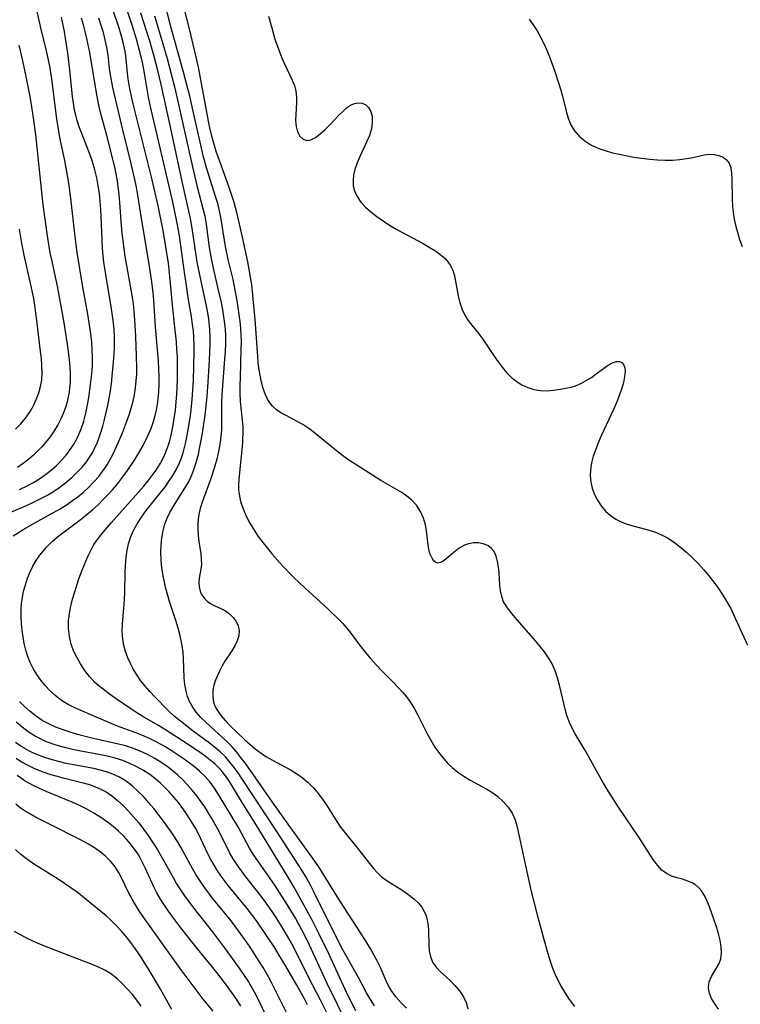
# Model space of a CAD drawing. Extents: x 1572898 to 1581100, y 2863029 to 2871231.
# Drawn here: x 1573298 to 1573465, y 2863280 to 2863508 of the extents above; entities that cross this region are included whole.
import ezdxf

# ---------------------------------------------------------------- set-up
doc = ezdxf.new("R2010")
doc.units = 0

msp = doc.modelspace()

# ---------------------------------------------------------------- linework, layer by layer
at = {"layer": 'WIL_058_Contours', "color": 0}
for points in [[(1573375.54, 2863278.52, 146), (1573374.65, 2863280.26, 146), (1573373.11, 2863283.43, 146), (1573369.35, 2863291.55, 146), (1573367.02, 2863296.42, 146), (1573365.39, 2863299.62, 146), (1573361.21, 2863307.19, 146), (1573359.73, 2863309.71, 146), (1573353.13, 2863320.51, 146), (1573348.67, 2863327.69, 146), (1573347.01, 2863330.44, 146), (1573346.16, 2863331.79, 146), (1573345.4, 2863332.86, 146), (1573344.6, 2863333.9, 146), (1573343.73, 2863334.87, 146), (1573342.97, 2863335.61, 146), (1573341.87, 2863336.55, 146), (1573340.71, 2863337.44, 146), (1573339.5, 2863338.29, 146), (1573335.44, 2863341.01, 146), (1573332.57, 2863342.87, 146), (1573329.93, 2863344.5, 146), (1573326.49, 2863346.49, 146), (1573324.85, 2863347.48, 146), (1573323.23, 2863348.51, 146), (1573320.08, 2863350.68, 146), (1573318.55, 2863351.79, 146), (1573317.07, 2863352.93, 146), (1573316.11, 2863353.71, 146), (1573315.2, 2863354.52, 146), (1573313.97, 2863355.84, 146), (1573312.86, 2863357.27, 146), (1573311.86, 2863358.78, 146), (1573310.97, 2863360.34, 146), (1573310.26, 2863361.83, 146), (1573309.69, 2863363.35, 146), (1573309.27, 2863365.14, 146), (1573309.07, 2863366.97, 146), (1573309.09, 2863368.83, 146), (1573309.29, 2863370.48, 146), (1573309.61, 2863372.13, 146), (1573310.02, 2863373.78, 146), (1573310.44, 2863375.27, 146), (1573311.39, 2863378.23, 146), (1573311.92, 2863379.68, 146), (1573313.09, 2863382.54, 146), (1573313.64, 2863383.81, 146), (1573314.22, 2863385.04, 146), (1573314.88, 2863386.23, 146), (1573315.55, 2863387.24, 146), (1573316.28, 2863388.23, 146), (1573317.15, 2863389.33, 146), (1573319.01, 2863391.51, 146), (1573326.48, 2863399.9, 146), (1573327.49, 2863401.12, 146), (1573328.46, 2863402.36, 146), (1573329.37, 2863403.65, 146), (1573330.35, 2863405.24, 146), (1573331.2, 2863406.9, 146), (1573331.92, 2863408.61, 146), (1573332.16, 2863409.29, 146), (1573332.43, 2863410.17, 146), (1573332.85, 2863411.74, 146), (1573333.24, 2863413.64, 146), (1573333.56, 2863415.57, 146), (1573333.8, 2863417.51, 146), (1573333.99, 2863419.47, 146), (1573334.12, 2863421.17, 146), (1573334.27, 2863424.57, 146), (1573334.3, 2863428.06, 146), (1573334.26, 2863429.88, 146), (1573334.17, 2863431.59, 146), (1573334.04, 2863433.29, 146), (1573333.71, 2863436.69, 146), (1573333.14, 2863441.86, 146), (1573332.54, 2863448.41, 146), (1573332.18, 2863451.53, 146), (1573331.61, 2863455.33, 146), (1573330.95, 2863459.11, 146), (1573329.82, 2863464.76, 146), (1573328.42, 2863470.79, 146), (1573325.24, 2863483.43, 146), (1573324.03, 2863488.41, 146), (1573323.32, 2863491.58, 146), (1573323.03, 2863493.16, 146), (1573322.8, 2863494.74, 146), (1573322.33, 2863499.51, 146), (1573322.17, 2863500.58, 146), (1573321.81, 2863502.32, 146), (1573321.37, 2863504.04, 146), (1573320.82, 2863505.91, 146), (1573320.21, 2863507.77, 146), (1573316.95, 2863516.87, 146)], [(1573379.87, 2863279.66, 144), (1573378.92, 2863281.16, 144), (1573378.04, 2863282.7, 144), (1573376.21, 2863286.07, 144), (1573372.55, 2863292.65, 144), (1573370.84, 2863295.96, 144), (1573365.84, 2863306.04, 144), (1573364.96, 2863307.74, 144), (1573364.04, 2863309.42, 144), (1573363.15, 2863310.91, 144), (1573362.23, 2863312.37, 144), (1573357.3, 2863320, 144), (1573349.2, 2863332.26, 144), (1573348.31, 2863333.57, 144), (1573347.38, 2863334.85, 144), (1573346.42, 2863336.08, 144), (1573345.38, 2863337.25, 144), (1573344.13, 2863338.48, 144), (1573342.79, 2863339.62, 144), (1573341.69, 2863340.47, 144), (1573337.92, 2863343.22, 144), (1573336.42, 2863344.35, 144), (1573334.96, 2863345.52, 144), (1573333.53, 2863346.72, 144), (1573332.17, 2863347.98, 144), (1573329.08, 2863351.16, 144), (1573327.93, 2863352.4, 144), (1573326.81, 2863353.66, 144), (1573325.77, 2863354.98, 144), (1573324.9, 2863356.23, 144), (1573324.12, 2863357.53, 144), (1573323.42, 2863358.86, 144), (1573322.81, 2863360.23, 144), (1573322.28, 2863361.64, 144), (1573321.88, 2863363.07, 144), (1573321.62, 2863364.53, 144), (1573321.53, 2863366.26, 144), (1573321.6, 2863368.02, 144), (1573322.05, 2863373.59, 144), (1573322.13, 2863375.5, 144), (1573322.17, 2863379.89, 144), (1573322.25, 2863381.64, 144), (1573322.39, 2863383.38, 144), (1573322.63, 2863385.09, 144), (1573322.95, 2863386.58, 144), (1573323.4, 2863388.03, 144), (1573324.11, 2863389.66, 144), (1573324.99, 2863391.24, 144), (1573325.99, 2863392.77, 144), (1573327.07, 2863394.26, 144), (1573331.5, 2863399.87, 144), (1573332.4, 2863401.12, 144), (1573333.24, 2863402.4, 144), (1573334, 2863403.71, 144), (1573334.76, 2863405.32, 144), (1573335.2, 2863406.46, 144), (1573335.57, 2863407.62, 144), (1573335.91, 2863408.84, 144), (1573336.21, 2863410.08, 144), (1573336.79, 2863412.96, 144), (1573337.32, 2863416.28, 144), (1573337.48, 2863417.58, 144), (1573337.72, 2863420, 144), (1573337.98, 2863424.39, 144), (1573338.09, 2863427.66, 144), (1573338.17, 2863430.98, 144), (1573338.16, 2863432.64, 144), (1573338.1, 2863434.29, 144), (1573337.98, 2863435.8, 144), (1573337.8, 2863437.31, 144), (1573337.5, 2863439.22, 144), (1573336.83, 2863443.03, 144), (1573336.58, 2863444.64, 144), (1573335.74, 2863450.55, 144), (1573334.83, 2863457.33, 144), (1573334.6, 2863458.75, 144), (1573334.09, 2863461.58, 144), (1573333.13, 2863466.02, 144), (1573327.98, 2863488.08, 144), (1573327.59, 2863489.93, 144), (1573327.25, 2863491.79, 144), (1573326.83, 2863494.6, 144), (1573326.53, 2863496.34, 144), (1573326.18, 2863498.07, 144), (1573325.53, 2863500.76, 144), (1573324.79, 2863503.35, 144), (1573323.77, 2863506.61, 144), (1573321.64, 2863513.12, 144)], [(1573459.47, 2863278.87, 136), (1573458.59, 2863280.13, 136), (1573457.86, 2863281.37, 136), (1573457.36, 2863282.59, 136), (1573457.19, 2863283.28, 136), (1573457.13, 2863283.97, 136), (1573457.32, 2863285.22, 136), (1573457.82, 2863286.42, 136), (1573459.63, 2863289.49, 136), (1573460.02, 2863290.52, 136), (1573460.19, 2863291.85, 136), (1573460.1, 2863293.31, 136), (1573459.82, 2863294.86, 136), (1573459.45, 2863296.38, 136), (1573459, 2863297.95, 136), (1573458.49, 2863299.52, 136), (1573457.95, 2863301.07, 136), (1573457.36, 2863302.58, 136), (1573456.75, 2863304.02, 136), (1573456.19, 2863305.19, 136), (1573455.55, 2863306.24, 136), (1573454.93, 2863306.98, 136), (1573454.23, 2863307.6, 136), (1573453.34, 2863308.14, 136), (1573452.38, 2863308.55, 136), (1573451.11, 2863308.94, 136), (1573449.83, 2863309.29, 136), (1573448.57, 2863309.7, 136), (1573447.39, 2863310.27, 136), (1573446.35, 2863311.09, 136), (1573445.39, 2863312.12, 136), (1573444.5, 2863313.3, 136), (1573443.64, 2863314.6, 136), (1573441.02, 2863318.73, 136), (1573436.34, 2863325.63, 136), (1573433.66, 2863329.88, 136), (1573432.35, 2863332.1, 136), (1573428.76, 2863338.49, 136), (1573426.29, 2863342.62, 136), (1573425.57, 2863343.92, 136), (1573424.95, 2863345.25, 136), (1573424.45, 2863346.61, 136), (1573424.05, 2863348, 136), (1573422.7, 2863353.85, 136), (1573422.22, 2863355.54, 136), (1573421.65, 2863357.19, 136), (1573420.94, 2863358.78, 136), (1573420.13, 2863360.19, 136), (1573419.2, 2863361.55, 136), (1573418.19, 2863362.85, 136), (1573417.13, 2863364.13, 136), (1573412.44, 2863369.52, 136), (1573411.35, 2863370.82, 136), (1573410.46, 2863371.98, 136), (1573409.75, 2863373.17, 136), (1573409.31, 2863374.39, 136), (1573409.04, 2863375.69, 136), (1573408.89, 2863377.05, 136), (1573408.69, 2863379.84, 136), (1573408.56, 2863381.21, 136), (1573408.35, 2863382.51, 136), (1573408.03, 2863383.72, 136), (1573407.54, 2863384.77, 136), (1573406.96, 2863385.52, 136), (1573406.08, 2863386.18, 136), (1573405.05, 2863386.61, 136), (1573403.92, 2863386.83, 136), (1573402.76, 2863386.83, 136), (1573401.59, 2863386.6, 136), (1573400.72, 2863386.25, 136), (1573399.47, 2863385.54, 136), (1573398.29, 2863384.68, 136), (1573395.97, 2863382.75, 136), (1573395.23, 2863382.28, 136), (1573394.54, 2863382.12, 136), (1573394.05, 2863382.28, 136), (1573393.59, 2863382.66, 136), (1573393.19, 2863383.23, 136), (1573392.71, 2863384.35, 136), (1573392.38, 2863385.71, 136), (1573392.21, 2863386.95, 136), (1573391.93, 2863389.6, 136), (1573391.68, 2863390.95, 136), (1573391.19, 2863392.55, 136), (1573390.48, 2863394.07, 136), (1573389.56, 2863395.49, 136), (1573388.44, 2863396.76, 136), (1573387.37, 2863397.64, 136), (1573386.2, 2863398.43, 136), (1573382.42, 2863400.58, 136), (1573381.3, 2863401.27, 136), (1573375.79, 2863404.75, 136), (1573374.18, 2863405.82, 136), (1573372.81, 2863406.8, 136), (1573371.47, 2863407.82, 136), (1573365.99, 2863412.25, 136), (1573364.65, 2863413.26, 136), (1573363.29, 2863414.18, 136), (1573361.99, 2863414.92, 136), (1573359.41, 2863416.24, 136), (1573358.2, 2863416.92, 136), (1573357.17, 2863417.62, 136), (1573356.27, 2863418.43, 136), (1573355.5, 2863419.44, 136), (1573355.06, 2863420.2, 136), (1573354.65, 2863421.08, 136), (1573354.14, 2863422.5, 136), (1573353.72, 2863424.01, 136), (1573353.39, 2863425.6, 136), (1573353.13, 2863427.23, 136), (1573352.97, 2863428.55, 136), (1573352.85, 2863429.89, 136), (1573352.24, 2863438.46, 136), (1573351.82, 2863443.3, 136), (1573351.46, 2863446.61, 136), (1573351.22, 2863448.26, 136), (1573350.57, 2863451.81, 136), (1573349.35, 2863457.54, 136), (1573348.01, 2863463.23, 136), (1573347.4, 2863465.56, 136), (1573346.82, 2863467.45, 136), (1573346.27, 2863469.06, 136), (1573343.9, 2863475.49, 136), (1573343.34, 2863477.1, 136), (1573342.82, 2863478.73, 136), (1573342.21, 2863480.95, 136), (1573341.76, 2863482.87, 136), (1573341.45, 2863484.39, 136), (1573339.17, 2863496.86, 136), (1573338.34, 2863500.52, 136), (1573337.1, 2863505.77, 136), (1573335.18, 2863513.34, 136)], [(1573297.77, 2863399.16, 154), (1573299.55, 2863400.02, 154), (1573300.97, 2863400.79, 154), (1573302.35, 2863401.63, 154), (1573303.73, 2863402.59, 154), (1573305.04, 2863403.62, 154), (1573306.28, 2863404.72, 154), (1573307.45, 2863405.9, 154), (1573308.51, 2863407.1, 154), (1573309.49, 2863408.37, 154), (1573310.37, 2863409.71, 154), (1573310.71, 2863410.3, 154), (1573311.3, 2863411.46, 154), (1573312.03, 2863413.2, 154), (1573312.62, 2863415, 154), (1573313.11, 2863416.84, 154), (1573313.51, 2863418.72, 154), (1573313.8, 2863420.46, 154), (1573314.27, 2863424.08, 154), (1573314.46, 2863425.94, 154), (1573314.59, 2863427.8, 154), (1573314.64, 2863429.67, 154), (1573314.58, 2863431.51, 154), (1573314.44, 2863433.34, 154), (1573314.23, 2863435.18, 154), (1573314.02, 2863436.7, 154), (1573313.52, 2863439.74, 154), (1573312.32, 2863446.4, 154), (1573311.1, 2863453.97, 154), (1573310.62, 2863457.59, 154), (1573309.6, 2863466.55, 154), (1573309.14, 2863470.07, 154), (1573308.88, 2863471.82, 154), (1573308.26, 2863475.29, 154), (1573307.26, 2863479.86, 154), (1573306.93, 2863481.54, 154), (1573306.4, 2863484.95, 154), (1573305.22, 2863494.09, 154), (1573304.73, 2863497.12, 154), (1573304.37, 2863498.91, 154), (1573303.96, 2863500.69, 154), (1573302.66, 2863506.01, 154), (1573301.13, 2863512.89, 154)], [(1573331.19, 2863512.03, 138), (1573332.58, 2863506.6, 138), (1573335.58, 2863495.82, 138), (1573337.04, 2863490.28, 138), (1573337.48, 2863488.42, 138), (1573339.04, 2863481.2, 138), (1573340.18, 2863476.45, 138), (1573341.01, 2863473.46, 138), (1573343.11, 2863466.81, 138), (1573343.51, 2863465.39, 138), (1573343.87, 2863463.96, 138), (1573344.22, 2863462.19, 138), (1573345.06, 2863456.83, 138), (1573345.33, 2863455.35, 138), (1573345.97, 2863452.39, 138), (1573347.1, 2863447.72, 138), (1573347.43, 2863446.11, 138), (1573347.99, 2863442.86, 138), (1573348.49, 2863439.64, 138), (1573348.7, 2863438.03, 138), (1573348.85, 2863436.49, 138), (1573348.95, 2863434.96, 138), (1573348.99, 2863433.42, 138), (1573348.98, 2863431.55, 138), (1573348.76, 2863425.03, 138), (1573348.71, 2863423.3, 138), (1573348.71, 2863421.57, 138), (1573348.81, 2863419.55, 138), (1573349.28, 2863415.18, 138), (1573349.39, 2863413.73, 138), (1573349.42, 2863412.28, 138), (1573349.36, 2863410.83, 138), (1573349.3, 2863409.91, 138), (1573348.49, 2863401.54, 138), (1573348.42, 2863400.26, 138), (1573348.44, 2863398.99, 138), (1573348.53, 2863398.08, 138), (1573348.89, 2863396.36, 138), (1573349.46, 2863394.67, 138), (1573350.19, 2863392.99, 138), (1573351.05, 2863391.35, 138), (1573352.02, 2863389.74, 138), (1573352.99, 2863388.31, 138), (1573354.02, 2863386.91, 138), (1573355.1, 2863385.54, 138), (1573356.23, 2863384.19, 138), (1573358.62, 2863381.49, 138), (1573361.12, 2863378.89, 138), (1573363.76, 2863376.38, 138), (1573369.11, 2863371.5, 138), (1573371.48, 2863369.22, 138), (1573372.51, 2863368.15, 138), (1573373.49, 2863367.04, 138), (1573374.39, 2863365.91, 138), (1573376.51, 2863363.04, 138), (1573377.7, 2863361.52, 138), (1573378.94, 2863360.03, 138), (1573380.22, 2863358.57, 138), (1573381.55, 2863357.16, 138), (1573384.12, 2863354.63, 138), (1573385.38, 2863353.35, 138), (1573386.38, 2863352.24, 138), (1573387.32, 2863351.08, 138), (1573388.2, 2863349.87, 138), (1573389.04, 2863348.52, 138), (1573389.81, 2863347.11, 138), (1573392, 2863342.8, 138), (1573392.89, 2863341.16, 138), (1573393.85, 2863339.56, 138), (1573394.89, 2863338.03, 138), (1573395.8, 2863336.88, 138), (1573396.77, 2863335.8, 138), (1573397.81, 2863334.79, 138), (1573399.13, 2863333.74, 138), (1573400.53, 2863332.78, 138), (1573401.98, 2863331.9, 138), (1573405.84, 2863329.78, 138), (1573406.98, 2863329.09, 138), (1573408.38, 2863328.07, 138), (1573409.66, 2863326.94, 138), (1573410.78, 2863325.67, 138), (1573411.69, 2863324.28, 138), (1573412.38, 2863322.7, 138), (1573412.89, 2863321.01, 138), (1573413.3, 2863319.23, 138), (1573415.28, 2863309.95, 138), (1573416.15, 2863306.16, 138), (1573417.5, 2863300.74, 138), (1573418.94, 2863295.35, 138), (1573419.94, 2863291.8, 138), (1573420.43, 2863290.2, 138), (1573420.95, 2863288.62, 138), (1573421.56, 2863287.07, 138), (1573422.25, 2863285.6, 138), (1573423.03, 2863284.17, 138), (1573423.88, 2863282.77, 138), (1573424.79, 2863281.4, 138), (1573426.18, 2863279.54, 138)], [(1573292.06, 2863392.35, 152), (1573299.34, 2863395.45, 152), (1573300.95, 2863396.19, 152), (1573302.53, 2863396.96, 152), (1573304.08, 2863397.78, 152), (1573305.57, 2863398.67, 152), (1573307.06, 2863399.67, 152), (1573308.48, 2863400.76, 152), (1573309.83, 2863401.91, 152), (1573311.11, 2863403.13, 152), (1573312.31, 2863404.41, 152), (1573313.21, 2863405.52, 152), (1573314.03, 2863406.69, 152), (1573314.6, 2863407.64, 152), (1573315.11, 2863408.62, 152), (1573315.78, 2863410.14, 152), (1573316.19, 2863411.22, 152), (1573316.56, 2863412.31, 152), (1573317.01, 2863413.81, 152), (1573317.41, 2863415.34, 152), (1573318.14, 2863418.62, 152), (1573318.76, 2863421.95, 152), (1573319, 2863423.67, 152), (1573319.2, 2863425.4, 152), (1573319.51, 2863428.65, 152), (1573319.69, 2863431.68, 152), (1573319.71, 2863433.16, 152), (1573319.69, 2863434.64, 152), (1573319.61, 2863436.11, 152), (1573319.47, 2863437.72, 152), (1573319.05, 2863440.93, 152), (1573317.68, 2863448.93, 152), (1573317.26, 2863451.73, 152), (1573317.1, 2863453.19, 152), (1573316.94, 2863455, 152), (1573316.83, 2863456.81, 152), (1573316.52, 2863464.04, 152), (1573316.39, 2863465.84, 152), (1573316.21, 2863467.63, 152), (1573315.96, 2863469.41, 152), (1573315.6, 2863471.31, 152), (1573315.14, 2863473.14, 152), (1573314.6, 2863474.95, 152), (1573313.99, 2863476.74, 152), (1573313.33, 2863478.5, 152), (1573312.14, 2863481.52, 152), (1573311.57, 2863483.04, 152), (1573311.07, 2863484.57, 152), (1573310.76, 2863485.75, 152), (1573310.5, 2863486.94, 152), (1573310.22, 2863488.57, 152), (1573310.02, 2863490.05, 152), (1573309.4, 2863496.29, 152), (1573308.91, 2863500.15, 152), (1573308.39, 2863503.62, 152), (1573308.13, 2863505.16, 152), (1573307.46, 2863508.44, 152)], [(1573387.3, 2863279.09, 142), (1573386.01, 2863280.36, 142), (1573384.83, 2863281.71, 142), (1573383.9, 2863283.03, 142), (1573383.38, 2863283.89, 142), (1573382.9, 2863284.78, 142), (1573382.33, 2863286.01, 142), (1573381.25, 2863288.52, 142), (1573380.56, 2863289.94, 142), (1573379.81, 2863291.35, 142), (1573379.01, 2863292.75, 142), (1573378.17, 2863294.15, 142), (1573376.41, 2863296.94, 142), (1573371.97, 2863303.77, 142), (1573367.87, 2863310.44, 142), (1573366.8, 2863312.06, 142), (1573365.68, 2863313.65, 142), (1573359.49, 2863322.23, 142), (1573356.29, 2863326.77, 142), (1573351.73, 2863333.32, 142), (1573349.84, 2863335.94, 142), (1573348.9, 2863337.19, 142), (1573347.93, 2863338.41, 142), (1573346.92, 2863339.58, 142), (1573345.89, 2863340.66, 142), (1573344.82, 2863341.68, 142), (1573340.89, 2863345.2, 142), (1573339.69, 2863346.39, 142), (1573338.6, 2863347.64, 142), (1573337.67, 2863348.99, 142), (1573337.09, 2863350.09, 142), (1573336.63, 2863351.25, 142), (1573336.29, 2863352.46, 142), (1573336.02, 2863354, 142), (1573335.87, 2863355.59, 142), (1573335.68, 2863360.06, 142), (1573335.57, 2863361.5, 142), (1573335.31, 2863363.4, 142), (1573334.93, 2863365.3, 142), (1573334.47, 2863367.09, 142), (1573333.94, 2863368.87, 142), (1573332.46, 2863373.27, 142), (1573332.05, 2863374.64, 142), (1573331.63, 2863376.23, 142), (1573330.99, 2863379.21, 142), (1573330.76, 2863380.59, 142), (1573330.62, 2863381.75, 142), (1573330.52, 2863382.9, 142), (1573330.46, 2863384.61, 142), (1573330.51, 2863386.3, 142), (1573330.66, 2863387.97, 142), (1573330.94, 2863389.61, 142), (1573331.39, 2863391.2, 142), (1573331.91, 2863392.52, 142), (1573332.55, 2863393.8, 142), (1573333.78, 2863395.91, 142), (1573336.01, 2863399.46, 142), (1573336.81, 2863400.86, 142), (1573337.52, 2863402.29, 142), (1573337.95, 2863403.35, 142), (1573338.33, 2863404.43, 142), (1573338.78, 2863405.96, 142), (1573339.12, 2863407.3, 142), (1573339.42, 2863408.66, 142), (1573339.98, 2863411.76, 142), (1573340.67, 2863416.38, 142), (1573341.16, 2863420.64, 142), (1573341.42, 2863423.96, 142), (1573341.72, 2863429.08, 142), (1573341.86, 2863432.69, 142), (1573341.87, 2863434.48, 142), (1573341.8, 2863436.16, 142), (1573341.73, 2863436.99, 142), (1573341.54, 2863438.53, 142), (1573341.29, 2863440.07, 142), (1573341, 2863441.6, 142), (1573339.74, 2863447.34, 142), (1573338.86, 2863451.76, 142), (1573338.59, 2863453.4, 142), (1573337.69, 2863459.59, 142), (1573337.28, 2863461.85, 142), (1573335.36, 2863470.46, 142), (1573332.77, 2863482.72, 142), (1573330.55, 2863492.86, 142), (1573329.76, 2863496.09, 142), (1573328.9, 2863499.32, 142), (1573327.87, 2863502.87, 142), (1573325.84, 2863509.35, 142)], [(1573328.99, 2863508.79, 140), (1573330.89, 2863502.32, 140), (1573331.88, 2863498.85, 140), (1573333.57, 2863492.35, 140), (1573334.64, 2863487.91, 140), (1573337.15, 2863476.5, 140), (1573338.23, 2863471.79, 140), (1573338.88, 2863469.17, 140), (1573340.27, 2863463.84, 140), (1573340.58, 2863462.38, 140), (1573340.89, 2863460.58, 140), (1573341.62, 2863455.14, 140), (1573341.97, 2863452.99, 140), (1573342.51, 2863450.39, 140), (1573343.64, 2863445.62, 140), (1573344.36, 2863442.39, 140), (1573344.68, 2863440.76, 140), (1573344.96, 2863439.14, 140), (1573345.18, 2863437.5, 140), (1573345.3, 2863436.15, 140), (1573345.37, 2863434.8, 140), (1573345.37, 2863432.96, 140), (1573345.3, 2863431.12, 140), (1573345.19, 2863429.29, 140), (1573344.54, 2863421.12, 140), (1573344.46, 2863419.32, 140), (1573344.44, 2863418.05, 140), (1573344.51, 2863414.45, 140), (1573344.46, 2863412.97, 140), (1573344.35, 2863411.48, 140), (1573344.17, 2863410, 140), (1573343.89, 2863408.33, 140), (1573343.39, 2863406.16, 140), (1573342.88, 2863404.32, 140), (1573341.91, 2863401.46, 140), (1573339.91, 2863395.99, 140), (1573339.45, 2863394.42, 140), (1573339.17, 2863392.94, 140), (1573339.02, 2863391.45, 140), (1573338.99, 2863389.96, 140), (1573339.06, 2863388.49, 140), (1573339.23, 2863387.06, 140), (1573339.66, 2863384.32, 140), (1573339.8, 2863383.02, 140), (1573339.82, 2863381.78, 140), (1573339.7, 2863380.7, 140), (1573339.32, 2863378.63, 140), (1573339.22, 2863377.62, 140), (1573339.28, 2863376.6, 140), (1573339.52, 2863375.6, 140), (1573339.87, 2863374.84, 140), (1573340.58, 2863373.85, 140), (1573341.14, 2863373.3, 140), (1573341.78, 2863372.83, 140), (1573342.96, 2863372.21, 140), (1573344.2, 2863371.68, 140), (1573345.41, 2863371.06, 140), (1573346.35, 2863370.38, 140), (1573347.17, 2863369.56, 140), (1573347.85, 2863368.62, 140), (1573348.32, 2863367.6, 140), (1573348.55, 2863366.51, 140), (1573348.48, 2863365.32, 140), (1573348.13, 2863364.1, 140), (1573347.57, 2863362.94, 140), (1573346.86, 2863361.78, 140), (1573345.28, 2863359.39, 140), (1573344.65, 2863358.32, 140), (1573344.05, 2863357.23, 140), (1573343.52, 2863356.12, 140), (1573343.06, 2863355, 140), (1573342.71, 2863353.87, 140), (1573342.49, 2863352.68, 140), (1573342.44, 2863351.49, 140), (1573342.57, 2863350.33, 140), (1573342.8, 2863349.5, 140), (1573343.26, 2863348.48, 140), (1573343.52, 2863348.03, 140), (1573344.35, 2863346.83, 140), (1573345.34, 2863345.67, 140), (1573346.43, 2863344.54, 140), (1573349.77, 2863341.32, 140), (1573351, 2863340.19, 140), (1573352.28, 2863339.11, 140), (1573353.62, 2863338.11, 140), (1573354.73, 2863337.4, 140), (1573356.14, 2863336.59, 140), (1573360.43, 2863334.29, 140), (1573361.81, 2863333.45, 140), (1573363.12, 2863332.54, 140), (1573364.49, 2863331.37, 140), (1573365.75, 2863330.08, 140), (1573366.92, 2863328.69, 140), (1573368, 2863327.23, 140), (1573368.81, 2863326, 140), (1573371.16, 2863322.29, 140), (1573372.04, 2863321.03, 140), (1573372.96, 2863319.82, 140), (1573375.97, 2863316.17, 140), (1573378.73, 2863312.6, 140), (1573379.64, 2863311.47, 140), (1573380.49, 2863310.5, 140), (1573381.4, 2863309.62, 140), (1573382.59, 2863308.72, 140), (1573386.45, 2863306.36, 140), (1573387.92, 2863305.3, 140), (1573388.98, 2863304.42, 140), (1573389.95, 2863303.48, 140), (1573390.79, 2863302.47, 140), (1573391.46, 2863301.37, 140), (1573391.83, 2863300.46, 140), (1573392.09, 2863299.51, 140), (1573392.3, 2863298.22, 140), (1573392.4, 2863296.91, 140), (1573392.43, 2863293.88, 140), (1573392.53, 2863292.41, 140), (1573392.81, 2863291.05, 140), (1573393.32, 2863289.79, 140), (1573394.13, 2863288.62, 140), (1573395.09, 2863287.59, 140), (1573397.28, 2863285.57, 140), (1573398.46, 2863284.4, 140), (1573399.54, 2863283.15, 140), (1573400.45, 2863281.77, 140), (1573401.05, 2863280.41, 140), (1573401.48, 2863278.96, 140)], [(1573355.35, 2863508.7, 134), (1573356.09, 2863505.97, 134), (1573356.85, 2863503.39, 134), (1573357.79, 2863500.63, 134), (1573358.36, 2863499.18, 134), (1573358.96, 2863497.78, 134), (1573360.85, 2863493.88, 134), (1573361.36, 2863492.61, 134), (1573361.7, 2863491.32, 134), (1573361.86, 2863489.97, 134), (1573361.86, 2863488.61, 134), (1573361.68, 2863485.91, 134), (1573361.63, 2863484.62, 134), (1573361.66, 2863483.87, 134), (1573361.74, 2863483.16, 134), (1573362.08, 2863481.93, 134), (1573362.62, 2863480.91, 134), (1573363.33, 2863480.2, 134), (1573364.18, 2863479.88, 134), (1573365.14, 2863480.05, 134), (1573366.19, 2863480.61, 134), (1573367.3, 2863481.44, 134), (1573368.43, 2863482.47, 134), (1573369.58, 2863483.61, 134), (1573371.62, 2863485.76, 134), (1573372.51, 2863486.66, 134), (1573373.42, 2863487.45, 134), (1573374.34, 2863488.08, 134), (1573375.26, 2863488.47, 134), (1573376.16, 2863488.63, 134), (1573377.02, 2863488.55, 134), (1573377.83, 2863488.17, 134), (1573378.5, 2863487.52, 134), (1573378.99, 2863486.66, 134), (1573379.3, 2863485.45, 134), (1573379.35, 2863484.08, 134), (1573379.14, 2863482.62, 134), (1573378.68, 2863481.09, 134), (1573378.04, 2863479.53, 134), (1573376.57, 2863476.36, 134), (1573375.88, 2863474.77, 134), (1573375.33, 2863473.17, 134), (1573375.05, 2863471.9, 134), (1573374.92, 2863470.65, 134), (1573374.97, 2863469.42, 134), (1573375.23, 2863468.26, 134), (1573375.84, 2863466.92, 134), (1573376.72, 2863465.67, 134), (1573377.81, 2863464.5, 134), (1573379.05, 2863463.38, 134), (1573380.42, 2863462.32, 134), (1573381.86, 2863461.3, 134), (1573383.38, 2863460.34, 134), (1573384.91, 2863459.43, 134), (1573391.14, 2863456.05, 134), (1573392.51, 2863455.26, 134), (1573393.82, 2863454.45, 134), (1573395.02, 2863453.6, 134), (1573396.21, 2863452.57, 134), (1573396.87, 2863451.85, 134), (1573397.41, 2863451.08, 134), (1573397.97, 2863449.88, 134), (1573398.35, 2863448.57, 134), (1573399.25, 2863443.96, 134), (1573399.65, 2863442.35, 134), (1573400.15, 2863440.8, 134), (1573400.83, 2863439.34, 134), (1573401.52, 2863438.26, 134), (1573402.32, 2863437.22, 134), (1573404.02, 2863435.14, 134), (1573404.92, 2863433.91, 134), (1573407.56, 2863430.01, 134), (1573408.48, 2863428.71, 134), (1573409.43, 2863427.46, 134), (1573410.42, 2863426.26, 134), (1573411.48, 2863425.17, 134), (1573412.63, 2863424.21, 134), (1573413.93, 2863423.38, 134), (1573415.31, 2863422.74, 134), (1573416.76, 2863422.28, 134), (1573418.24, 2863422.03, 134), (1573419.78, 2863421.99, 134), (1573421.32, 2863422.12, 134), (1573422.84, 2863422.35, 134), (1573425.34, 2863422.86, 134), (1573426.35, 2863423.15, 134), (1573427.61, 2863423.67, 134), (1573428.85, 2863424.34, 134), (1573430.04, 2863425.09, 134), (1573431.19, 2863425.9, 134), (1573433.13, 2863427.36, 134), (1573433.95, 2863427.93, 134), (1573434.91, 2863428.46, 134), (1573435.82, 2863428.74, 134), (1573436.61, 2863428.74, 134), (1573437.18, 2863428.45, 134), (1573437.58, 2863427.92, 134), (1573437.77, 2863427.3, 134), (1573437.83, 2863426.55, 134), (1573437.74, 2863425.3, 134), (1573437.47, 2863423.89, 134), (1573437.12, 2863422.63, 134), (1573436.59, 2863421.06, 134), (1573435.95, 2863419.45, 134), (1573435.24, 2863417.81, 134), (1573432.33, 2863411.56, 134), (1573431.69, 2863410.1, 134), (1573431.04, 2863408.5, 134), (1573430.48, 2863406.9, 134), (1573430.06, 2863405.31, 134), (1573429.82, 2863403.73, 134), (1573429.79, 2863402.28, 134), (1573429.93, 2863400.85, 134), (1573430.25, 2863399.45, 134), (1573430.72, 2863398.12, 134), (1573431.43, 2863396.69, 134), (1573432.32, 2863395.37, 134), (1573433.34, 2863394.17, 134), (1573434.48, 2863393.1, 134), (1573435.68, 2863392.25, 134), (1573436.75, 2863391.71, 134), (1573437.9, 2863391.26, 134), (1573439.09, 2863390.88, 134), (1573443.41, 2863389.71, 134), (1573444.85, 2863389.25, 134), (1573446.24, 2863388.69, 134), (1573447.81, 2863387.86, 134), (1573449.31, 2863386.87, 134), (1573450.75, 2863385.76, 134), (1573452.15, 2863384.56, 134), (1573453.5, 2863383.29, 134), (1573454.81, 2863381.95, 134), (1573456.06, 2863380.56, 134), (1573457.24, 2863379.15, 134), (1573458.37, 2863377.7, 134), (1573459.45, 2863376.22, 134), (1573460.47, 2863374.7, 134), (1573461.41, 2863373.16, 134), (1573462.28, 2863371.58, 134), (1573462.93, 2863370.23, 134), (1573466.18, 2863363.1, 134)], [(1573296.24, 2863388.39, 150), (1573298.75, 2863389.99, 150), (1573301.25, 2863391.44, 150), (1573305.44, 2863393.73, 150), (1573307.12, 2863394.69, 150), (1573308.77, 2863395.71, 150), (1573310.01, 2863396.57, 150), (1573311.21, 2863397.48, 150), (1573312.52, 2863398.57, 150), (1573313.77, 2863399.72, 150), (1573314.96, 2863400.92, 150), (1573316.08, 2863402.18, 150), (1573317.11, 2863403.51, 150), (1573318.01, 2863404.86, 150), (1573318.83, 2863406.28, 150), (1573319.58, 2863407.74, 150), (1573320.58, 2863409.93, 150), (1573321.54, 2863412.27, 150), (1573322.49, 2863414.72, 150), (1573323.1, 2863416.44, 150), (1573323.65, 2863418.18, 150), (1573324.03, 2863419.62, 150), (1573324.35, 2863421.08, 150), (1573324.6, 2863422.68, 150), (1573324.76, 2863424.31, 150), (1573324.85, 2863425.94, 150), (1573324.88, 2863427.3, 150), (1573324.84, 2863430.05, 150), (1573324.65, 2863434.59, 150), (1573324.44, 2863438.43, 150), (1573324.28, 2863440.34, 150), (1573324.08, 2863442.21, 150), (1573323.81, 2863444.07, 150), (1573322.2, 2863453.16, 150), (1573321.69, 2863456.67, 150), (1573321.49, 2863458.44, 150), (1573321.33, 2863460.23, 150), (1573320.95, 2863465.6, 150), (1573320.79, 2863467.38, 150), (1573320.59, 2863469.16, 150), (1573320.38, 2863470.56, 150), (1573319.86, 2863473.33, 150), (1573319.13, 2863476.52, 150), (1573317.97, 2863481.06, 150), (1573316.5, 2863486.4, 150), (1573316.18, 2863487.7, 150), (1573315.64, 2863490.49, 150), (1573313.98, 2863500.31, 150), (1573313.33, 2863503.51, 150), (1573312.95, 2863505.11, 150), (1573312.53, 2863506.69, 150), (1573312.09, 2863508.22, 150)], [(1573373.63, 2863275.28, 148), (1573368.91, 2863284.87, 148), (1573364.38, 2863294.68, 148), (1573363.16, 2863297.1, 148), (1573361.6, 2863299.92, 148), (1573359.66, 2863303.11, 148), (1573356.8, 2863307.56, 148), (1573355.23, 2863309.88, 148), (1573353.04, 2863313, 148), (1573351.98, 2863314.56, 148), (1573350.99, 2863316.16, 148), (1573348.38, 2863320.93, 148), (1573343.78, 2863328.59, 148), (1573342.84, 2863330.05, 148), (1573341.83, 2863331.45, 148), (1573340.67, 2863332.77, 148), (1573339.41, 2863334, 148), (1573338.21, 2863335, 148), (1573335.83, 2863336.77, 148), (1573333.54, 2863338.31, 148), (1573332.39, 2863339.04, 148), (1573331.22, 2863339.73, 148), (1573329.53, 2863340.66, 148), (1573327.8, 2863341.52, 148), (1573326.04, 2863342.29, 148), (1573324.65, 2863342.84, 148), (1573320.45, 2863344.37, 148), (1573318.98, 2863344.98, 148), (1573314.64, 2863346.89, 148), (1573311.77, 2863348.09, 148), (1573310.36, 2863348.72, 148), (1573309, 2863349.41, 148), (1573307.71, 2863350.19, 148), (1573306.8, 2863350.85, 148), (1573305.93, 2863351.58, 148), (1573304.79, 2863352.67, 148), (1573303.71, 2863353.83, 148), (1573302.69, 2863355.06, 148), (1573301.76, 2863356.35, 148), (1573300.92, 2863357.71, 148), (1573300.2, 2863359.13, 148), (1573299.65, 2863360.54, 148), (1573299.21, 2863361.99, 148), (1573298.85, 2863363.48, 148), (1573298.56, 2863365.02, 148), (1573298.34, 2863366.58, 148), (1573298.18, 2863368.15, 148), (1573298.11, 2863369.72, 148), (1573298.12, 2863371.29, 148), (1573298.23, 2863372.74, 148), (1573298.42, 2863374.17, 148), (1573298.69, 2863375.59, 148), (1573299.09, 2863377.11, 148), (1573299.58, 2863378.61, 148), (1573300.18, 2863380.06, 148), (1573300.85, 2863381.42, 148), (1573301.62, 2863382.72, 148), (1573302.48, 2863383.97, 148), (1573303.26, 2863384.96, 148), (1573304.09, 2863385.91, 148), (1573305.28, 2863387.08, 148), (1573306.54, 2863388.18, 148), (1573307.73, 2863389.12, 148), (1573312.06, 2863392.35, 148), (1573313.4, 2863393.43, 148), (1573314.7, 2863394.55, 148), (1573315.98, 2863395.71, 148), (1573317.21, 2863396.91, 148), (1573318.27, 2863397.98, 148), (1573319.29, 2863399.09, 148), (1573320.27, 2863400.23, 148), (1573321.21, 2863401.44, 148), (1573322.71, 2863403.52, 148), (1573324.33, 2863405.9, 148), (1573325.3, 2863407.46, 148), (1573326.35, 2863409.32, 148), (1573327.46, 2863411.59, 148), (1573328.1, 2863413.12, 148), (1573328.67, 2863414.68, 148), (1573329.14, 2863416.27, 148), (1573329.43, 2863417.55, 148), (1573329.67, 2863418.85, 148), (1573329.85, 2863420.16, 148), (1573329.99, 2863421.78, 148), (1573330.06, 2863423.41, 148), (1573330.06, 2863425.24, 148), (1573329.99, 2863427.08, 148), (1573329.88, 2863428.92, 148), (1573329.24, 2863436.72, 148), (1573328.8, 2863442.95, 148), (1573328.65, 2863444.72, 148), (1573328.31, 2863447.75, 148), (1573327.84, 2863450.84, 148), (1573326, 2863461.83, 148), (1573325.14, 2863467.26, 148), (1573324.8, 2863469.1, 148), (1573324.42, 2863470.92, 148), (1573323.59, 2863474.57, 148), (1573321.59, 2863482.69, 148), (1573319.36, 2863492.15, 148), (1573318.79, 2863495.09, 148), (1573318.57, 2863496.56, 148), (1573318.22, 2863499.68, 148), (1573317.94, 2863501.45, 148), (1573317.58, 2863503.22, 148), (1573317.14, 2863504.89, 148), (1573316.65, 2863506.56, 148), (1573316.11, 2863508.23, 148)], [(1573415.65, 2863507.99, 132), (1573416.61, 2863506.69, 132), (1573417.49, 2863505.31, 132), (1573418.29, 2863503.85, 132), (1573419.03, 2863502.34, 132), (1573419.71, 2863500.81, 132), (1573420.34, 2863499.25, 132), (1573421.5, 2863496.08, 132), (1573422.53, 2863493.04, 132), (1573422.99, 2863491.59, 132), (1573423.39, 2863490.15, 132), (1573424.21, 2863486.69, 132), (1573424.68, 2863485.05, 132), (1573425.31, 2863483.51, 132), (1573426.18, 2863482.12, 132), (1573427.26, 2863480.88, 132), (1573428.52, 2863479.8, 132), (1573429.94, 2863478.89, 132), (1573431.05, 2863478.35, 132), (1573432.24, 2863477.89, 132), (1573433.47, 2863477.49, 132), (1573434.96, 2863477.09, 132), (1573436.48, 2863476.73, 132), (1573438.04, 2863476.41, 132), (1573439.85, 2863476.08, 132), (1573441.68, 2863475.8, 132), (1573443.5, 2863475.57, 132), (1573445.32, 2863475.41, 132), (1573447.13, 2863475.33, 132), (1573448.9, 2863475.36, 132), (1573450.5, 2863475.5, 132), (1573452.06, 2863475.72, 132), (1573453.55, 2863476, 132), (1573456.18, 2863476.57, 132), (1573457.36, 2863476.72, 132), (1573458.48, 2863476.68, 132), (1573459.54, 2863476.45, 132), (1573460.5, 2863476.03, 132), (1573461.31, 2863475.44, 132), (1573461.91, 2863474.66, 132), (1573462.29, 2863473.6, 132), (1573462.48, 2863472.35, 132), (1573462.56, 2863470.97, 132), (1573462.64, 2863466.31, 132), (1573462.7, 2863464.78, 132), (1573462.83, 2863463.25, 132), (1573463.05, 2863461.73, 132), (1573463.36, 2863460.35, 132), (1573463.82, 2863458.7, 132), (1573464.35, 2863457.04, 132), (1573464.95, 2863455.4, 132)], [(1573297.55, 2863501.94, 156), (1573298.4, 2863498.34, 156), (1573299.2, 2863494.71, 156), (1573300.06, 2863490.49, 156), (1573300.38, 2863488.71, 156), (1573300.92, 2863485.12, 156), (1573301.41, 2863481.23, 156), (1573303.17, 2863465.02, 156), (1573303.65, 2863461.16, 156), (1573304.2, 2863457.32, 156), (1573304.78, 2863453.95, 156), (1573305.11, 2863452.28, 156), (1573306.44, 2863446.17, 156), (1573307.91, 2863438.18, 156), (1573308.78, 2863432.8, 156), (1573309.24, 2863429.22, 156), (1573309.39, 2863427.43, 156), (1573309.46, 2863425.65, 156), (1573309.43, 2863423.88, 156), (1573309.34, 2863422.76, 156), (1573309.2, 2863421.64, 156), (1573309.01, 2863420.59, 156), (1573308.75, 2863419.46, 156), (1573308.43, 2863418.34, 156), (1573307.91, 2863416.89, 156), (1573307.29, 2863415.47, 156), (1573306.57, 2863414.1, 156), (1573305.77, 2863412.76, 156), (1573304.8, 2863411.37, 156), (1573303.75, 2863410.03, 156), (1573302.88, 2863409.04, 156), (1573301.97, 2863408.08, 156), (1573300.95, 2863407.08, 156), (1573299.87, 2863406.14, 156), (1573298.62, 2863405.15, 156), (1573297.31, 2863404.22, 156)], [(1573296.85, 2863413.11, 158), (1573298.02, 2863414.33, 158), (1573299.1, 2863415.62, 158), (1573300.05, 2863417, 158), (1573300.56, 2863417.85, 158), (1573301.03, 2863418.72, 158), (1573301.66, 2863420.11, 158), (1573302.19, 2863421.54, 158), (1573302.6, 2863422.99, 158), (1573302.87, 2863424.47, 158), (1573302.97, 2863426.11, 158), (1573302.94, 2863427.78, 158), (1573302.8, 2863429.47, 158), (1573302.63, 2863431.09, 158), (1573301.79, 2863437.62, 158), (1573301.3, 2863441.71, 158), (1573301.05, 2863443.33, 158), (1573300.39, 2863446.55, 158), (1573298.81, 2863453.4, 158), (1573298.26, 2863456.19, 158), (1573297.72, 2863459.37, 158)], [(1573368.84, 2863278.07, 150), (1573367.39, 2863281.01, 150), (1573364.62, 2863286.27, 150), (1573361.18, 2863293.18, 150), (1573360.28, 2863294.89, 150), (1573358.77, 2863297.49, 150), (1573357.11, 2863300.12, 150), (1573356.21, 2863301.47, 150), (1573354.34, 2863304.11, 150), (1573353.38, 2863305.4, 150), (1573350.13, 2863309.54, 150), (1573349.1, 2863310.89, 150), (1573348.12, 2863312.27, 150), (1573347.2, 2863313.67, 150), (1573346.35, 2863315.14, 150), (1573343.93, 2863319.97, 150), (1573343.03, 2863321.61, 150), (1573342.09, 2863323.22, 150), (1573340.6, 2863325.71, 150), (1573339.8, 2863326.91, 150), (1573338.77, 2863328.29, 150), (1573337.67, 2863329.61, 150), (1573336.51, 2863330.9, 150), (1573335.43, 2863332.03, 150), (1573334.29, 2863333.12, 150), (1573333.29, 2863333.98, 150), (1573332.24, 2863334.8, 150), (1573330.68, 2863335.89, 150), (1573329.05, 2863336.88, 150), (1573327.37, 2863337.79, 150), (1573325.63, 2863338.6, 150), (1573323.85, 2863339.3, 150), (1573322.27, 2863339.8, 150), (1573320.66, 2863340.22, 150), (1573314.13, 2863341.7, 150), (1573311.16, 2863342.48, 150), (1573309.5, 2863342.97, 150), (1573307.81, 2863343.53, 150), (1573306.16, 2863344.17, 150), (1573304.55, 2863344.89, 150), (1573303.01, 2863345.73, 150), (1573301.56, 2863346.7, 150), (1573300.18, 2863347.78, 150), (1573298.87, 2863348.95, 150), (1573297.74, 2863350.06, 150)], [(1573364.37, 2863279.88, 152), (1573363.65, 2863281.27, 152), (1573361.91, 2863284.42, 152), (1573359.35, 2863288.87, 152), (1573357.69, 2863291.65, 152), (1573356.79, 2863293.1, 152), (1573354.92, 2863295.97, 152), (1573352.97, 2863298.77, 152), (1573351.96, 2863300.15, 152), (1573350.4, 2863302.18, 152), (1573346.03, 2863307.48, 152), (1573344.36, 2863309.7, 152), (1573343.52, 2863310.94, 152), (1573342.74, 2863312.2, 152), (1573342.02, 2863313.52, 152), (1573341.34, 2863314.87, 152), (1573339.14, 2863319.47, 152), (1573338.46, 2863320.75, 152), (1573337.61, 2863322.2, 152), (1573336.53, 2863323.88, 152), (1573335.53, 2863325.3, 152), (1573334.49, 2863326.69, 152), (1573333.44, 2863327.96, 152), (1573332.35, 2863329.19, 152), (1573331.36, 2863330.22, 152), (1573330.33, 2863331.21, 152), (1573329.26, 2863332.14, 152), (1573327.87, 2863333.19, 152), (1573326.4, 2863334.15, 152), (1573324.88, 2863335, 152), (1573323.3, 2863335.76, 152), (1573321.67, 2863336.41, 152), (1573319.85, 2863336.97, 152), (1573317.99, 2863337.42, 152), (1573316.09, 2863337.81, 152), (1573311.52, 2863338.65, 152), (1573309.99, 2863338.97, 152), (1573308.47, 2863339.34, 152), (1573306.96, 2863339.76, 152), (1573305.49, 2863340.23, 152), (1573304.02, 2863340.79, 152), (1573302.59, 2863341.42, 152), (1573301.22, 2863342.15, 152), (1573299.75, 2863343.11, 152), (1573298.34, 2863344.18, 152), (1573296.98, 2863345.34, 152)], [(1573360.22, 2863276.74, 154), (1573356.14, 2863284.89, 154), (1573355.38, 2863286.34, 154), (1573354.12, 2863288.52, 154), (1573353.13, 2863290.11, 154), (1573351.08, 2863293.25, 154), (1573350.02, 2863294.8, 154), (1573347.82, 2863297.85, 154), (1573346.68, 2863299.33, 154), (1573342.42, 2863304.56, 154), (1573340.6, 2863306.98, 154), (1573339.74, 2863308.21, 154), (1573338.56, 2863310.05, 154), (1573337.86, 2863311.27, 154), (1573335.05, 2863316.42, 154), (1573334.28, 2863317.73, 154), (1573333.47, 2863319.02, 154), (1573332.7, 2863320.17, 154), (1573331.09, 2863322.4, 154), (1573328.8, 2863325.31, 154), (1573327.61, 2863326.72, 154), (1573326.39, 2863328.07, 154), (1573325.12, 2863329.36, 154), (1573323.79, 2863330.56, 154), (1573322.38, 2863331.64, 154), (1573320.9, 2863332.55, 154), (1573319.32, 2863333.3, 154), (1573317.89, 2863333.82, 154), (1573316.42, 2863334.23, 154), (1573314.9, 2863334.57, 154), (1573310.26, 2863335.42, 154), (1573308.52, 2863335.78, 154), (1573306.79, 2863336.18, 154), (1573305.08, 2863336.64, 154), (1573303.4, 2863337.18, 154), (1573301.76, 2863337.8, 154), (1573300.82, 2863338.21, 154), (1573299.91, 2863338.66, 154), (1573298.8, 2863339.29, 154), (1573297.79, 2863339.94, 154), (1573296.82, 2863340.63, 154)], [(1573296.94, 2863336.96, 156), (1573298.19, 2863336.16, 156), (1573299.48, 2863335.43, 156), (1573301.09, 2863334.66, 156), (1573302.74, 2863333.99, 156), (1573304.44, 2863333.39, 156), (1573306.16, 2863332.87, 156), (1573307.57, 2863332.48, 156), (1573312.48, 2863331.27, 156), (1573314.19, 2863330.77, 156), (1573315.89, 2863330.12, 156), (1573316.84, 2863329.66, 156), (1573317.76, 2863329.15, 156), (1573319.01, 2863328.32, 156), (1573320.39, 2863327.22, 156), (1573321.69, 2863326.02, 156), (1573322.94, 2863324.73, 156), (1573324.15, 2863323.38, 156), (1573325.31, 2863321.99, 156), (1573326.43, 2863320.54, 156), (1573327.51, 2863319.07, 156), (1573328.54, 2863317.55, 156), (1573329.59, 2863315.89, 156), (1573331.55, 2863312.49, 156), (1573333.27, 2863309.34, 156), (1573334.08, 2863307.92, 156), (1573334.97, 2863306.51, 156), (1573335.91, 2863305.14, 156), (1573337.9, 2863302.45, 156), (1573342.32, 2863296.83, 156), (1573345.57, 2863292.53, 156), (1573348.71, 2863288.15, 156), (1573350.69, 2863285.19, 156), (1573351.64, 2863283.62, 156), (1573352.35, 2863282.33, 156), (1573355.28, 2863276.37, 156)], [(1573348.94, 2863279.59, 158), (1573348.1, 2863280.97, 158), (1573347.26, 2863282.23, 158), (1573345.39, 2863284.79, 158), (1573343.37, 2863287.41, 158), (1573338.64, 2863293.25, 158), (1573335.09, 2863297.75, 158), (1573333.21, 2863300.22, 158), (1573332.21, 2863301.58, 158), (1573331.26, 2863302.96, 158), (1573330.35, 2863304.37, 158), (1573329.53, 2863305.82, 158), (1573328.81, 2863307.24, 158), (1573326.85, 2863311.6, 158), (1573326.15, 2863313.02, 158), (1573325.67, 2863313.89, 158), (1573325.16, 2863314.73, 158), (1573324.11, 2863316.26, 158), (1573322.96, 2863317.71, 158), (1573321.85, 2863318.92, 158), (1573320.66, 2863320.07, 158), (1573319.42, 2863321.15, 158), (1573318.11, 2863322.17, 158), (1573316.57, 2863323.24, 158), (1573314.97, 2863324.23, 158), (1573313.32, 2863325.15, 158), (1573311.64, 2863326.01, 158), (1573309.92, 2863326.8, 158), (1573303.88, 2863329.3, 158), (1573301.35, 2863330.45, 158), (1573300.19, 2863331.03, 158), (1573299.08, 2863331.68, 158), (1573298.41, 2863332.1, 158), (1573297.22, 2863332.94, 158)], [(1573342.54, 2863278.46, 160), (1573340.27, 2863281.21, 160), (1573334.91, 2863288.27, 160), (1573326.39, 2863300.2, 160), (1573325.41, 2863301.67, 160), (1573324.57, 2863303, 160), (1573323.79, 2863304.34, 160), (1573323.07, 2863305.7, 160), (1573321.36, 2863309.31, 160), (1573320.67, 2863310.6, 160), (1573319.88, 2863311.82, 160), (1573318.84, 2863313.1, 160), (1573317.67, 2863314.27, 160), (1573316.43, 2863315.29, 160), (1573315.09, 2863316.22, 160), (1573313.69, 2863317.08, 160), (1573311.67, 2863318.17, 160), (1573304.84, 2863321.59, 160), (1573301.47, 2863323.34, 160), (1573300.25, 2863324.02, 160), (1573299.07, 2863324.72, 160), (1573297.93, 2863325.49, 160), (1573296.86, 2863326.32, 160)], [(1573332.96, 2863278.84, 162), (1573330.37, 2863283.5, 162), (1573327.74, 2863287.95, 162), (1573325.97, 2863290.78, 162), (1573325.07, 2863292.14, 162), (1573324.13, 2863293.47, 162), (1573323.25, 2863294.63, 162), (1573322.34, 2863295.77, 162), (1573321.25, 2863297.04, 162), (1573320.12, 2863298.27, 162), (1573318.94, 2863299.45, 162), (1573317.78, 2863300.5, 162), (1573316.58, 2863301.52, 162), (1573311.07, 2863305.94, 162), (1573309.65, 2863306.98, 162), (1573308.18, 2863307.98, 162), (1573306.69, 2863308.95, 162), (1573302.2, 2863311.73, 162), (1573300.74, 2863312.67, 162), (1573299.35, 2863313.67, 162), (1573298.02, 2863314.72, 162), (1573296.81, 2863315.88, 162)], [(1573325.89, 2863279.61, 164), (1573324.91, 2863280.97, 164), (1573323.85, 2863282.28, 164), (1573322.73, 2863283.53, 164), (1573321.56, 2863284.77, 164), (1573320.33, 2863285.93, 164), (1573319.01, 2863286.97, 164), (1573317.48, 2863287.9, 164), (1573315.84, 2863288.7, 164), (1573314.13, 2863289.42, 164), (1573306.13, 2863292.46, 164), (1573303, 2863293.73, 164), (1573301.33, 2863294.43, 164), (1573299.69, 2863295.18, 164), (1573298.11, 2863295.99, 164), (1573296.61, 2863296.89, 164)]]:
    msp.add_polyline3d(points, dxfattribs=at)

doc.saveas('drawing.dxf')
